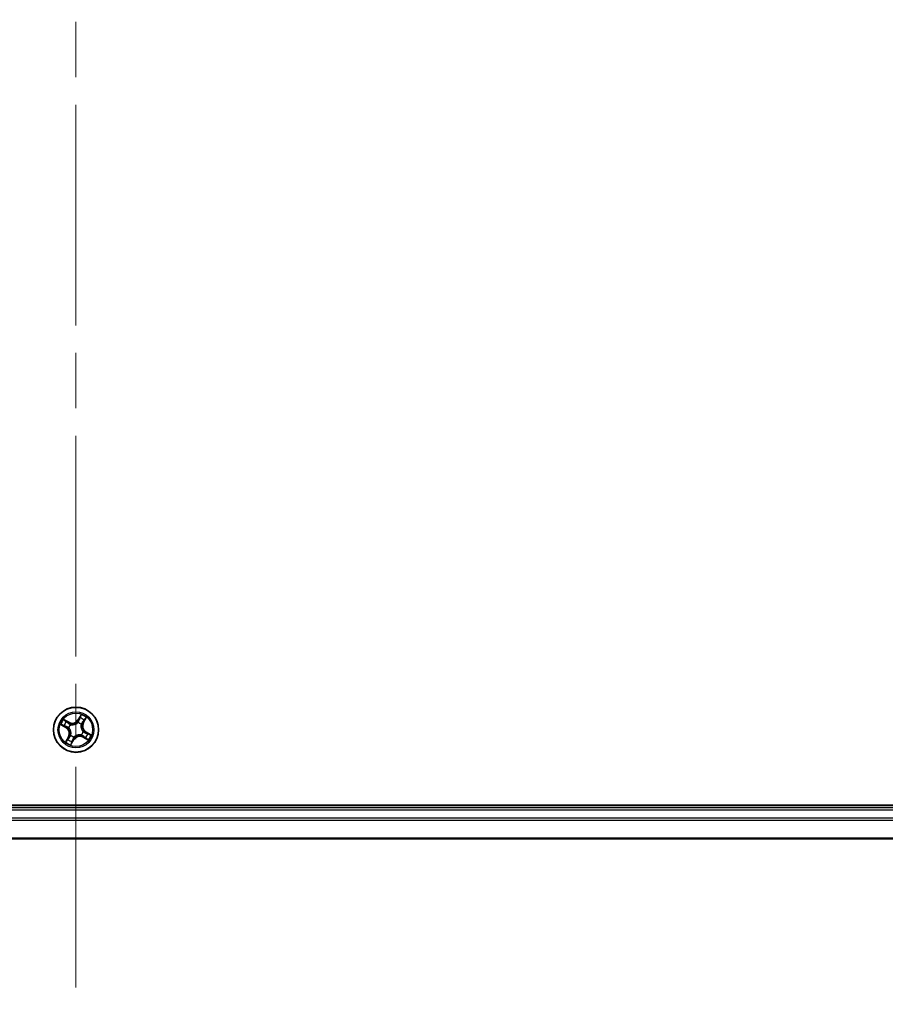
# Model space of a CAD drawing. Units: millimetres. Extents: x 72 to 11071, y 40 to 2428.
# Drawn here: x 4409 to 4520, y 867 to 993 of the extents above; entities that cross this region are included whole.
import ezdxf

# ---------------------------------------------------------------- set-up
doc = ezdxf.new("R2010")
doc.units = ezdxf.units.MM
doc.header["$LTSCALE"] = 5
doc.linetypes.add('CHAIN', pattern=[0.3543, 0.2362, -0.0295, 0.0591, -0.0295])
for name, color, linetype, lineweight in [('Centerline (ISO)', 131, 'Continuous', 18), ('Visible (ISO)', 7, 'Continuous', 35), ('Visible Narrow (ISO)', 7, 'Continuous', 25)]:
    doc.layers.add(name, color=color, linetype=linetype, lineweight=lineweight)

msp = doc.modelspace()

# ---------------------------------------------------------------- linework, layer by layer
at = {"layer": 'Centerline (ISO)', "linetype": 'CHAIN', "ltscale": 23.990969}
msp.add_line((4415.7795, 1407.1391), (4415.7795, 866.6391), dxfattribs=at)
at = {"layer": 'Visible (ISO)'}
for p, q in [((4610.7795, 892.1891), (4220.7795, 892.1891)), ((4605.7795, 891.8891), (4225.7795, 891.8891)), ((4225.7795, 887.8891), (4605.7795, 887.8891))]:
    msp.add_line(p, q, dxfattribs=at)
msp.add_circle((4415.7795, 901.8891), 2.9, dxfattribs=at)
at = {"layer": 'Visible Narrow (ISO)'}
for p, q in [((4414.895, 902.8516), (4414.2093, 903.2226)), ((4414.4402, 903.041), (4414.8713, 902.8078)), ((4414.8713, 902.8078), (4414.8368, 902.7439)), ((4414.8713, 902.8078), (4414.895, 902.8516)), ((4416.0195, 902.8056), (4416.0249, 902.8263)), ((4416.4328, 903.8428), (4416.0381, 903.1704)), ((4416.0811, 903.1452), (4416.0381, 903.1704)), ((4416.0811, 903.1452), (4416.3292, 903.5679)), ((4416.0811, 903.1452), (4416.1437, 903.1084)), ((4416.6982, 902.7973), (4416.6343, 902.8318)), ((4416.9315, 903.2284), (4416.6982, 902.7973)), ((4416.6982, 902.7973), (4416.742, 902.7736)), ((4416.742, 902.7736), (4417.113, 903.4593)), ((4413.8258, 902.5423), (4414.4982, 902.1476)), ((4414.5234, 902.1906), (4414.1007, 902.4387)), ((4414.5234, 902.1906), (4414.4982, 902.1476)), ((4414.5234, 902.1906), (4414.5601, 902.2532)), ((4414.8629, 902.129), (4414.8423, 902.1344)), ((4415.0845, 902.5639), (4415.0998, 902.5491)), ((4416.4544, 902.5841), (4416.4396, 902.5688)), ((4416.6961, 901.6491), (4416.7167, 901.6437)), ((4417.0357, 901.5875), (4416.9989, 901.5249)), ((4417.0357, 901.5875), (4417.0609, 901.6305)), ((4417.0357, 901.5875), (4417.4584, 901.3394)), ((4417.7333, 901.2358), (4417.0609, 901.6305)), ((4414.817, 901.0045), (4414.446, 900.3188)), ((4414.6276, 900.5498), (4414.8608, 900.9808)), ((4414.8608, 900.9808), (4414.817, 901.0045)), ((4414.8608, 900.9808), (4414.9247, 900.9463)), ((4415.1047, 901.194), (4415.1195, 901.2093)), ((4415.1263, 899.9353), (4415.521, 900.6077)), ((4415.478, 900.6329), (4415.2299, 900.2102)), ((4415.478, 900.6329), (4415.4154, 900.6697)), ((4415.478, 900.6329), (4415.521, 900.6077)), ((4415.5396, 900.9725), (4415.5342, 900.9518)), ((4416.4746, 901.2142), (4416.4593, 901.229)), ((4416.6877, 900.9703), (4416.664, 900.9265)), ((4416.664, 900.9265), (4417.3498, 900.5556)), ((4416.6877, 900.9703), (4416.7223, 901.0342)), ((4417.1188, 900.7371), (4416.6877, 900.9703)), ((4225.7795, 891.5891), (4605.7795, 891.5891)), ((4605.7795, 890.5296), (4225.7795, 890.5296)), ((4225.7795, 890.2991), (4605.7795, 890.2991)), ((4605.7795, 887.9586), (4225.7795, 887.9586))]:
    msp.add_line(p, q, dxfattribs=at)
for radius in [2.8677, 2.3092, 2.1415]:
    msp.add_circle((4415.7795, 901.8891), radius, dxfattribs=at)
for centre, radius, start, end in [((4415.7795, 901.8891), 2.0601, 139.660992, 161.511829), ((4415.7795, 901.8891), 1.6122, 140.27889, 160.893931), ((4415.3015, 903.6029), 0.904, 241.58641, 329.58641), ((4415.3015, 903.6029), 0.8542, 241.58641, 329.58641), ((4415.7795, 901.8891), 0.9475, 45.844454, 75.328366), ((4415.7795, 901.8891), 0.9688, 45.844454, 75.328366), ((4415.7795, 901.8891), 1.6122, 50.27889, 70.893931), ((4415.7795, 901.8891), 2.0601, 49.660992, 71.511829), ((4417.4933, 902.3671), 0.904, 151.58641, 239.58641), ((4417.4933, 902.3671), 0.8542, 151.58641, 239.58641), ((4414.0657, 901.411), 0.8542, 331.58641, 59.58641), ((4414.0657, 901.411), 0.904, 331.58641, 59.58641), ((4415.7795, 901.8891), 0.9688, 135.844454, 165.328366), ((4415.7795, 901.8891), 0.9475, 135.844454, 165.328366), ((4415.7795, 901.8891), 0.9475, 315.844454, 345.328366), ((4415.7795, 901.8891), 0.9688, 315.844454, 345.328366), ((4415.7795, 901.8891), 2.0601, 229.660992, 251.511829), ((4415.7795, 901.8891), 1.6122, 230.27889, 250.893931), ((4415.7795, 901.8891), 0.9688, 225.844454, 255.328366), ((4415.7795, 901.8891), 0.9475, 225.844454, 255.328366), ((4416.2576, 900.1753), 0.904, 61.58641, 149.58641), ((4416.2576, 900.1753), 0.8542, 61.58641, 149.58641), ((4415.7795, 901.8891), 1.6122, 320.27889, 340.893931), ((4415.7795, 901.8891), 2.0601, 319.660992, 341.511829)]:
    msp.add_arc(centre, radius, start, end, dxfattribs=at)
for centre, major_axis, ratio, start_param, end_param in [((4414.4165, 902.9972), (0.0263, 0.0425), 0.54850665, 0.10442473, 1.4996069), ((4414.574, 902.8907), (0.0312, 0.0391), 0.89574018, 0.19731949, 1.55274262), ((4414.8131, 902.7001), (0.0312, 0.0391), 0.89572054, 0.1973017, 1.54834765), ((4416.0136, 902.7829), (-0.0384, 0.032), 0.87684642, 5.10328313, 6.10089396), ((4416.0136, 902.7829), (-0.0342, 0.0364), 0.41070123, 4.96449783, 6.18744952), ((4416.1867, 903.0832), (-0.0469, 0.0173), 0.89572054, 4.73483766, 6.08588361), ((4416.2926, 903.3701), (-0.0469, 0.0173), 0.89574018, 4.73044269, 6.08586581), ((4416.3721, 903.5427), (-0.0445, 0.0228), 0.54850665, 4.7835784, 6.17876057), ((4416.5905, 902.8555), (0.0391, -0.0312), 0.89572054, 0.1973017, 1.54834765), ((4416.7812, 903.0946), (0.0391, -0.0312), 0.89574018, 0.19731949, 1.55274262), ((4416.8877, 903.2521), (0.0425, -0.0263), 0.54850665, 0.10442473, 1.4996069), ((4414.1259, 902.4817), (-0.0228, -0.0445), 0.54850665, 4.7835784, 6.17876057), ((4414.2985, 902.4021), (-0.0173, -0.0469), 0.89574018, 4.73044269, 6.08586581), ((4414.5854, 902.2962), (-0.0173, -0.0469), 0.89572054, 4.73483766, 6.08588361), ((4414.8857, 902.1231), (-0.032, -0.0384), 0.87684642, 5.10328313, 6.10089396), ((4414.8857, 902.1231), (-0.0364, -0.0342), 0.41070123, 4.96449783, 6.18744952), ((4415.1166, 902.5327), (0.0163, 0.0473), 0.87684641, 0.18229136, 1.17990219), ((4415.1166, 902.5327), (0.0104, 0.0489), 0.41070123, 0.09573579, 1.31868747), ((4416.4232, 902.552), (0.0489, -0.0104), 0.41070123, 0.09573579, 1.31868747), ((4416.4232, 902.552), (0.0473, -0.0163), 0.87684641, 0.18229136, 1.17990219), ((4416.6734, 901.655), (0.0364, 0.0342), 0.41070123, 4.96449783, 6.18744952), ((4416.6734, 901.655), (0.032, 0.0384), 0.87684642, 5.10328313, 6.10089396), ((4416.9737, 901.4819), (0.0173, 0.0469), 0.89572054, 4.73483766, 6.08588361), ((4417.2606, 901.376), (0.0173, 0.0469), 0.89574018, 4.73044269, 6.08586581), ((4414.6714, 900.5261), (-0.0425, 0.0263), 0.54850665, 0.10442473, 1.4996069), ((4414.7779, 900.6835), (-0.0391, 0.0312), 0.89574018, 0.19731949, 1.55274262), ((4414.9685, 900.9226), (-0.0391, 0.0312), 0.89572054, 0.1973017, 1.54834765), ((4415.1359, 901.2261), (-0.0473, 0.0163), 0.87684641, 0.18229136, 1.17990219), ((4415.1359, 901.2261), (-0.0489, 0.0104), 0.41070123, 0.09573579, 1.31868747), ((4415.1869, 900.2354), (0.0445, -0.0228), 0.54850665, 4.7835784, 6.17876057), ((4415.2665, 900.408), (0.0469, -0.0173), 0.89574018, 4.73044269, 6.08586581), ((4415.3724, 900.6949), (0.0469, -0.0173), 0.89572054, 4.73483766, 6.08588361), ((4415.5455, 900.9952), (0.0384, -0.032), 0.87684642, 5.10328313, 6.10089396), ((4415.5455, 900.9952), (0.0342, -0.0364), 0.41070123, 4.96449783, 6.18744952), ((4416.4425, 901.2454), (-0.0104, -0.0489), 0.41070123, 0.09573579, 1.31868747), ((4416.4425, 901.2454), (-0.0163, -0.0473), 0.87684641, 0.18229136, 1.17990219), ((4416.746, 901.078), (-0.0312, -0.0391), 0.89572054, 0.1973017, 1.54834765), ((4416.9851, 900.8874), (-0.0312, -0.0391), 0.89574018, 0.19731949, 1.55274262), ((4417.1425, 900.7809), (-0.0263, -0.0425), 0.54850665, 0.10442473, 1.4996069), ((4417.4332, 901.2964), (0.0228, 0.0445), 0.54850665, 4.7835784, 6.17876057)]:
    msp.add_ellipse(centre, major_axis=major_axis, ratio=ratio, start_param=start_param, end_param=end_param, dxfattribs=at)
for points, knots in [([(4414.4402, 903.041), (4414.42, 903.0527), (4414.3997, 903.0664), (4414.3473, 903.1047), (4414.3156, 903.1307), (4414.2588, 903.1791), (4414.2339, 903.2009), (4414.2093, 903.2226)], [-0.0320559737, -0.0320559737, -0.0320559737, -0.0320559737, -0.0236501899, -0.0236501899, -0.0102009359, -0.0102009359, 0.0003383294, 0.0003383294, 0.0003383294, 0.0003383294]), ([(4414.2093, 903.2226), (4414.2281, 903.1965), (4414.247, 903.1702), (4414.2909, 903.1126), (4414.3159, 903.0821), (4414.3594, 903.0399), (4414.3768, 903.0255), (4414.3951, 903.0146)], [-0.0003383294, -0.0003383294, -0.0003383294, -0.0003383294, 0.0102009359, 0.0102009359, 0.0236501899, 0.0236501899, 0.0320559737, 0.0320559737, 0.0320559737, 0.0320559737]), ([(4414.3951, 903.0146), (4414.4265, 902.9958), (4414.4549, 902.9782), (4414.5037, 902.946), (4414.5241, 902.9315), (4414.5395, 902.9193)], [-0.0289828459, -0.0289828459, -0.0289828459, -0.0289828459, -0.0145850634, -0.0145850634, 0, 0, 0, 0]), ([(4414.5977, 902.9345), (4414.5808, 902.948), (4414.5585, 902.9641), (4414.5052, 903.0001), (4414.4744, 903.0199), (4414.4402, 903.041)], [0, 0, 0, 0, 0.0145850634, 0.0145850634, 0.0289828459, 0.0289828459, 0.0289828459, 0.0289828459]), ([(4414.5395, 902.9193), (4414.5794, 902.8876), (4414.6192, 902.8558), (4414.699, 902.7923), (4414.7389, 902.7606), (4414.7787, 902.7289)], [-0.0687798542, -0.0687798542, -0.0687798542, -0.0687798542, -0.0343899271, -0.0343899271, 0, 0, 0, 0]), ([(4414.8368, 902.7439), (4414.7969, 902.7756), (4414.7571, 902.8074), (4414.6774, 902.871), (4414.6375, 902.9027), (4414.5977, 902.9345)], [0, 0, 0, 0, 0.0343899271, 0.0343899271, 0.0687798542, 0.0687798542, 0.0687798542, 0.0687798542]), ([(4414.7787, 902.7289), (4414.8357, 902.6835), (4414.8975, 902.6443), (4415.0029, 902.5936), (4415.0424, 902.5775), (4415.0845, 902.5639)], [-0.0982412545, -0.0982412545, -0.0982412545, -0.0982412545, -0.0491206273, -0.0491206273, -0.0217758941, -0.0217758941, -0.0217758941, -0.0217758941]), ([(4415.1251, 902.5818), (4415.0856, 902.5957), (4415.0484, 902.6118), (4414.9491, 902.6619), (4414.8906, 902.7001), (4414.8368, 902.7439)], [0.0217758941, 0.0217758941, 0.0217758941, 0.0217758941, 0.0491206273, 0.0491206273, 0.0982412545, 0.0982412545, 0.0982412545, 0.0982412545]), ([(4415.0998, 902.5491), (4415.1161, 902.5458), (4415.1327, 902.5429), (4415.2343, 902.5275), (4415.3236, 902.525), (4415.4736, 902.5413), (4415.5324, 902.5525), (4415.59, 902.5686), (4415.6475, 902.5846), (4415.7037, 902.6054), (4415.8404, 902.6691), (4415.9156, 902.7176), (4415.9946, 902.7833), (4416.0072, 902.7943), (4416.0195, 902.8056)], [-0.174866013, -0.174866013, -0.174866013, -0.174866013, -0.16940495, -0.16940495, -0.141674077, -0.141674077, -0.124342281, -0.124342281, -0.124342281, -0.107010485, -0.107010485, -0.079279611, -0.079279611, -0.073818549, -0.073818549, -0.073818549, -0.073818549]), ([(4415.9809, 902.8205), (4415.9694, 902.8097), (4415.9576, 902.799), (4415.8838, 902.7359), (4415.814, 902.6892), (4415.6877, 902.6284), (4415.636, 902.6088), (4415.5829, 902.5939), (4415.5298, 902.5791), (4415.4754, 902.5692), (4415.3359, 902.5558), (4415.252, 902.5596), (4415.1562, 902.5755), (4415.1406, 902.5785), (4415.1251, 902.5818)], [0.073818549, 0.073818549, 0.073818549, 0.073818549, 0.079279611, 0.079279611, 0.107010485, 0.107010485, 0.124342281, 0.124342281, 0.124342281, 0.141674077, 0.141674077, 0.16940495, 0.16940495, 0.174866013, 0.174866013, 0.174866013, 0.174866013]), ([(4416.1437, 903.1084), (4416.1203, 903.0432), (4416.09, 902.9802), (4416.031, 902.8859), (4416.0075, 902.8529), (4415.9809, 902.8205)], [0, 0, 0, 0, 0.0491206273, 0.0491206273, 0.0764653604, 0.0764653604, 0.0764653604, 0.0764653604]), ([(4416.0249, 902.8263), (4416.0539, 902.8597), (4416.0794, 902.8939), (4416.1433, 902.9917), (4416.1759, 903.0573), (4416.2011, 903.1256)], [-0.0764653604, -0.0764653604, -0.0764653604, -0.0764653604, -0.0491206273, -0.0491206273, 0, 0, 0, 0]), ([(4416.2496, 903.3953), (4416.232, 903.3475), (4416.2143, 903.2997), (4416.179, 903.2041), (4416.1614, 903.1563), (4416.1437, 903.1084)], [0, 0, 0, 0, 0.0343899271, 0.0343899271, 0.0687798542, 0.0687798542, 0.0687798542, 0.0687798542]), ([(4416.2011, 903.1256), (4416.2188, 903.1734), (4416.2365, 903.2212), (4416.2719, 903.3168), (4416.2896, 903.3646), (4416.3072, 903.4124)], [-0.0687798542, -0.0687798542, -0.0687798542, -0.0687798542, -0.0343899271, -0.0343899271, 0, 0, 0, 0]), ([(4416.3292, 903.5679), (4416.3108, 903.532), (4416.2946, 903.4988), (4416.2677, 903.4406), (4416.257, 903.4155), (4416.2496, 903.3953)], [0, 0, 0, 0, 0.014491423, 0.014491423, 0.0289828459, 0.0289828459, 0.0289828459, 0.0289828459]), ([(4416.3072, 903.4124), (4416.314, 903.4307), (4416.3239, 903.4535), (4416.349, 903.5062), (4416.3642, 903.5362), (4416.3815, 903.5687)], [-0.0289828459, -0.0289828459, -0.0289828459, -0.0289828459, -0.014491423, -0.014491423, 0, 0, 0, 0]), ([(4416.4328, 903.8428), (4416.4247, 903.8172), (4416.4165, 903.7913), (4416.4001, 903.741), (4416.3918, 903.7165), (4416.3733, 903.6655), (4416.363, 903.639), (4416.3446, 903.5977), (4416.3371, 903.5824), (4416.3292, 903.5679)], [-0.0323943032, -0.0323943032, -0.0323943032, -0.0323943032, -0.0237449879, -0.0237449879, -0.0154285, -0.0154285, -0.0059340385, -0.0059340385, 0, 0, 0, 0]), ([(4416.3815, 903.5687), (4416.3885, 903.582), (4416.3943, 903.5965), (4416.407, 903.6363), (4416.4125, 903.6627), (4416.4206, 903.714), (4416.4235, 903.7388), (4416.4286, 903.7901), (4416.4307, 903.8165), (4416.4328, 903.8428)], [0, 0, 0, 0, 0.0059340385, 0.0059340385, 0.0154285, 0.0154285, 0.0237449879, 0.0237449879, 0.0323943032, 0.0323943032, 0.0323943032, 0.0323943032]), ([(4416.6193, 902.8898), (4416.574, 902.8329), (4416.5347, 902.7711), (4416.484, 902.6657), (4416.468, 902.6262), (4416.4544, 902.5841)], [-0.0982412545, -0.0982412545, -0.0982412545, -0.0982412545, -0.0491206273, -0.0491206273, -0.0217758941, -0.0217758941, -0.0217758941, -0.0217758941]), ([(4416.4723, 902.5435), (4416.4862, 902.583), (4416.5023, 902.6202), (4416.5524, 902.7195), (4416.5906, 902.778), (4416.6343, 902.8318)], [0.0217758941, 0.0217758941, 0.0217758941, 0.0217758941, 0.0491206273, 0.0491206273, 0.0982412545, 0.0982412545, 0.0982412545, 0.0982412545]), ([(4416.8098, 903.1291), (4416.778, 903.0892), (4416.7463, 903.0493), (4416.6828, 902.9696), (4416.6511, 902.9297), (4416.6193, 902.8898)], [-0.0687798542, -0.0687798542, -0.0687798542, -0.0687798542, -0.0343899271, -0.0343899271, 0, 0, 0, 0]), ([(4416.6343, 902.8318), (4416.6661, 902.8717), (4416.6979, 902.9115), (4416.7614, 902.9912), (4416.7932, 903.0311), (4416.825, 903.0709)], [0, 0, 0, 0, 0.0343899271, 0.0343899271, 0.0687798542, 0.0687798542, 0.0687798542, 0.0687798542]), ([(4416.9051, 903.2735), (4416.8863, 903.2421), (4416.8686, 903.2137), (4416.8365, 903.1649), (4416.822, 903.1445), (4416.8098, 903.1291)], [-0.0289828459, -0.0289828459, -0.0289828459, -0.0289828459, -0.0145850634, -0.0145850634, 0, 0, 0, 0]), ([(4416.825, 903.0709), (4416.8385, 903.0878), (4416.8545, 903.1101), (4416.8905, 903.1634), (4416.9104, 903.1942), (4416.9315, 903.2284)], [0, 0, 0, 0, 0.0145850634, 0.0145850634, 0.0289828459, 0.0289828459, 0.0289828459, 0.0289828459]), ([(4417.113, 903.4593), (4417.087, 903.4405), (4417.0607, 903.4216), (4417.0031, 903.3777), (4416.9726, 903.3527), (4416.9304, 903.3092), (4416.916, 903.2918), (4416.9051, 903.2735)], [-0.0003383294, -0.0003383294, -0.0003383294, -0.0003383294, 0.0102009359, 0.0102009359, 0.0236501899, 0.0236501899, 0.0320559737, 0.0320559737, 0.0320559737, 0.0320559737]), ([(4416.9315, 903.2284), (4416.9432, 903.2486), (4416.9569, 903.2689), (4416.9951, 903.3213), (4417.0212, 903.353), (4417.0696, 903.4098), (4417.0914, 903.4347), (4417.113, 903.4593)], [-0.0320559737, -0.0320559737, -0.0320559737, -0.0320559737, -0.0236501899, -0.0236501899, -0.0102009359, -0.0102009359, 0.0003383294, 0.0003383294, 0.0003383294, 0.0003383294]), ([(4414.0999, 902.491), (4414.0866, 902.498), (4414.0721, 902.5038), (4414.0323, 902.5165), (4414.0059, 902.522), (4413.9546, 902.5301), (4413.9298, 902.533), (4413.8785, 902.5381), (4413.852, 902.5402), (4413.8258, 902.5423)], [0, 0, 0, 0, 0.0059340385, 0.0059340385, 0.0154285, 0.0154285, 0.0237449879, 0.0237449879, 0.0323943032, 0.0323943032, 0.0323943032, 0.0323943032]), ([(4413.8258, 902.5423), (4413.8514, 902.5342), (4413.8773, 902.526), (4413.9276, 902.5096), (4413.952, 902.5013), (4414.0031, 902.4829), (4414.0296, 902.4725), (4414.0709, 902.4541), (4414.0862, 902.4467), (4414.1007, 902.4387)], [-0.0323943032, -0.0323943032, -0.0323943032, -0.0323943032, -0.0237449879, -0.0237449879, -0.0154285, -0.0154285, -0.0059340385, -0.0059340385, 0, 0, 0, 0]), ([(4414.2562, 902.4167), (4414.2379, 902.4236), (4414.2151, 902.4334), (4414.1624, 902.4585), (4414.1324, 902.4737), (4414.0999, 902.491)], [-0.0289828459, -0.0289828459, -0.0289828459, -0.0289828459, -0.014491423, -0.014491423, 0, 0, 0, 0]), ([(4414.1007, 902.4387), (4414.1366, 902.4203), (4414.1698, 902.4041), (4414.228, 902.3772), (4414.2531, 902.3666), (4414.2733, 902.3591)], [0, 0, 0, 0, 0.014491423, 0.014491423, 0.0289828459, 0.0289828459, 0.0289828459, 0.0289828459]), ([(4414.543, 902.3106), (4414.4952, 902.3283), (4414.4474, 902.346), (4414.3518, 902.3814), (4414.304, 902.3991), (4414.2562, 902.4167)], [-0.0687798542, -0.0687798542, -0.0687798542, -0.0687798542, -0.0343899271, -0.0343899271, 0, 0, 0, 0]), ([(4414.2733, 902.3591), (4414.3211, 902.3415), (4414.3689, 902.3238), (4414.4645, 902.2885), (4414.5123, 902.2709), (4414.5601, 902.2532)], [0, 0, 0, 0, 0.0343899271, 0.0343899271, 0.0687798542, 0.0687798542, 0.0687798542, 0.0687798542]), ([(4414.8423, 902.1344), (4414.8089, 902.1634), (4414.7747, 902.1889), (4414.6768, 902.2528), (4414.6112, 902.2854), (4414.543, 902.3106)], [-0.0764653604, -0.0764653604, -0.0764653604, -0.0764653604, -0.0491206273, -0.0491206273, 0, 0, 0, 0]), ([(4414.5601, 902.2532), (4414.6254, 902.2298), (4414.6884, 902.1996), (4414.7827, 902.1405), (4414.8157, 902.117), (4414.848, 902.0904)], [0, 0, 0, 0, 0.0491206273, 0.0491206273, 0.0764653604, 0.0764653604, 0.0764653604, 0.0764653604]), ([(4414.848, 902.0904), (4414.8589, 902.0789), (4414.8695, 902.0671), (4414.9327, 901.9933), (4414.9794, 901.9235), (4415.0402, 901.7972), (4415.0598, 901.7455), (4415.0746, 901.6924), (4415.0895, 901.6393), (4415.0994, 901.5849), (4415.1128, 901.4454), (4415.109, 901.3615), (4415.0931, 901.2657), (4415.0901, 901.2501), (4415.0868, 901.2346)], [0.073818549, 0.073818549, 0.073818549, 0.073818549, 0.079279611, 0.079279611, 0.107010485, 0.107010485, 0.124342281, 0.124342281, 0.124342281, 0.141674077, 0.141674077, 0.16940495, 0.16940495, 0.174866013, 0.174866013, 0.174866013, 0.174866013]), ([(4415.1195, 901.2093), (4415.1228, 901.2257), (4415.1257, 901.2422), (4415.1411, 901.3438), (4415.1436, 901.4332), (4415.1273, 901.5832), (4415.1161, 901.6419), (4415.1, 901.6995), (4415.084, 901.7571), (4415.0632, 901.8132), (4414.9995, 901.9499), (4414.951, 902.0251), (4414.8853, 902.1041), (4414.8743, 902.1167), (4414.8629, 902.129)], [-0.174866013, -0.174866013, -0.174866013, -0.174866013, -0.16940495, -0.16940495, -0.141674077, -0.141674077, -0.124342281, -0.124342281, -0.124342281, -0.107010485, -0.107010485, -0.079279611, -0.079279611, -0.073818549, -0.073818549, -0.073818549, -0.073818549]), ([(4416.4396, 902.5688), (4416.4363, 902.5524), (4416.4333, 902.5359), (4416.418, 902.4343), (4416.4155, 902.3449), (4416.4318, 902.1949), (4416.443, 902.1362), (4416.4591, 902.0786), (4416.4751, 902.021), (4416.4959, 901.9649), (4416.5596, 901.8282), (4416.6081, 901.753), (4416.6737, 901.674), (4416.6848, 901.6614), (4416.6961, 901.6491)], [-0.174866013, -0.174866013, -0.174866013, -0.174866013, -0.16940495, -0.16940495, -0.141674077, -0.141674077, -0.124342281, -0.124342281, -0.124342281, -0.107010485, -0.107010485, -0.079279611, -0.079279611, -0.073818549, -0.073818549, -0.073818549, -0.073818549]), ([(4416.711, 901.6877), (4416.7002, 901.6992), (4416.6895, 901.711), (4416.6263, 901.7848), (4416.5797, 901.8546), (4416.5189, 901.9809), (4416.4992, 902.0326), (4416.4844, 902.0857), (4416.4696, 902.1388), (4416.4597, 902.1932), (4416.4463, 902.3327), (4416.4501, 902.4166), (4416.466, 902.5124), (4416.469, 902.528), (4416.4723, 902.5435)], [0.073818549, 0.073818549, 0.073818549, 0.073818549, 0.079279611, 0.079279611, 0.107010485, 0.107010485, 0.124342281, 0.124342281, 0.124342281, 0.141674077, 0.141674077, 0.16940495, 0.16940495, 0.174866013, 0.174866013, 0.174866013, 0.174866013]), ([(4416.9989, 901.5249), (4416.9336, 901.5483), (4416.8707, 901.5786), (4416.7764, 901.6376), (4416.7434, 901.6611), (4416.711, 901.6877)], [0, 0, 0, 0, 0.0491206273, 0.0491206273, 0.0764653604, 0.0764653604, 0.0764653604, 0.0764653604]), ([(4416.7167, 901.6437), (4416.7502, 901.6147), (4416.7843, 901.5892), (4416.8822, 901.5253), (4416.9478, 901.4927), (4417.0161, 901.4675)], [-0.0764653604, -0.0764653604, -0.0764653604, -0.0764653604, -0.0491206273, -0.0491206273, 0, 0, 0, 0]), ([(4417.2858, 901.419), (4417.238, 901.4366), (4417.1902, 901.4543), (4417.0946, 901.4896), (4417.0467, 901.5072), (4416.9989, 901.5249)], [0, 0, 0, 0, 0.0343899271, 0.0343899271, 0.0687798542, 0.0687798542, 0.0687798542, 0.0687798542]), ([(4417.0161, 901.4675), (4417.0639, 901.4498), (4417.1117, 901.4321), (4417.2073, 901.3967), (4417.2551, 901.379), (4417.3029, 901.3614)], [-0.0687798542, -0.0687798542, -0.0687798542, -0.0687798542, -0.0343899271, -0.0343899271, 0, 0, 0, 0]), ([(4417.4584, 901.3394), (4417.4224, 901.3578), (4417.3893, 901.374), (4417.331, 901.4009), (4417.3059, 901.4115), (4417.2858, 901.419)], [0, 0, 0, 0, 0.014491423, 0.014491423, 0.0289828459, 0.0289828459, 0.0289828459, 0.0289828459]), ([(4414.6276, 900.5498), (4414.6159, 900.5295), (4414.6022, 900.5092), (4414.5639, 900.4568), (4414.5379, 900.4251), (4414.4895, 900.3683), (4414.4677, 900.3434), (4414.446, 900.3188)], [-0.0320559737, -0.0320559737, -0.0320559737, -0.0320559737, -0.0236501899, -0.0236501899, -0.0102009359, -0.0102009359, 0.0003383294, 0.0003383294, 0.0003383294, 0.0003383294]), ([(4414.446, 900.3188), (4414.4721, 900.3376), (4414.4984, 900.3565), (4414.556, 900.4005), (4414.5865, 900.4254), (4414.6287, 900.4689), (4414.6431, 900.4863), (4414.654, 900.5046)], [-0.0003383294, -0.0003383294, -0.0003383294, -0.0003383294, 0.0102009359, 0.0102009359, 0.0236501899, 0.0236501899, 0.0320559737, 0.0320559737, 0.0320559737, 0.0320559737]), ([(4414.7341, 900.7072), (4414.7206, 900.6903), (4414.7045, 900.668), (4414.6685, 900.6148), (4414.6487, 900.5839), (4414.6276, 900.5498)], [0, 0, 0, 0, 0.0145850634, 0.0145850634, 0.0289828459, 0.0289828459, 0.0289828459, 0.0289828459]), ([(4414.654, 900.5046), (4414.6728, 900.536), (4414.6904, 900.5644), (4414.7226, 900.6132), (4414.7371, 900.6336), (4414.7493, 900.649)], [-0.0289828459, -0.0289828459, -0.0289828459, -0.0289828459, -0.0145850634, -0.0145850634, 0, 0, 0, 0]), ([(4414.9247, 900.9463), (4414.8929, 900.9064), (4414.8612, 900.8666), (4414.7976, 900.7869), (4414.7659, 900.747), (4414.7341, 900.7072)], [0, 0, 0, 0, 0.0343899271, 0.0343899271, 0.0687798542, 0.0687798542, 0.0687798542, 0.0687798542]), ([(4414.7493, 900.649), (4414.781, 900.6889), (4414.8128, 900.7288), (4414.8763, 900.8085), (4414.908, 900.8484), (4414.9397, 900.8883)], [-0.0687798542, -0.0687798542, -0.0687798542, -0.0687798542, -0.0343899271, -0.0343899271, 0, 0, 0, 0]), ([(4415.0868, 901.2346), (4415.0729, 901.1951), (4415.0568, 901.1579), (4415.0067, 901.0586), (4414.9684, 901.0001), (4414.9247, 900.9463)], [0.0217758941, 0.0217758941, 0.0217758941, 0.0217758941, 0.0491206273, 0.0491206273, 0.0982412545, 0.0982412545, 0.0982412545, 0.0982412545]), ([(4414.9397, 900.8883), (4414.9851, 900.9452), (4415.0243, 901.0071), (4415.075, 901.1124), (4415.0911, 901.1519), (4415.1047, 901.194)], [-0.0982412545, -0.0982412545, -0.0982412545, -0.0982412545, -0.0491206273, -0.0491206273, -0.0217758941, -0.0217758941, -0.0217758941, -0.0217758941]), ([(4415.1263, 899.9353), (4415.1344, 899.961), (4415.1425, 899.9868), (4415.159, 900.0371), (4415.1673, 900.0616), (4415.1857, 900.1126), (4415.196, 900.1392), (4415.2145, 900.1804), (4415.2219, 900.1957), (4415.2299, 900.2102)], [-0.0323943032, -0.0323943032, -0.0323943032, -0.0323943032, -0.0237449879, -0.0237449879, -0.0154285, -0.0154285, -0.0059340385, -0.0059340385, 0, 0, 0, 0]), ([(4415.1776, 900.2095), (4415.1705, 900.1961), (4415.1648, 900.1816), (4415.1521, 900.1418), (4415.1466, 900.1155), (4415.1385, 900.0642), (4415.1356, 900.0393), (4415.1305, 899.988), (4415.1284, 899.9616), (4415.1263, 899.9353)], [0, 0, 0, 0, 0.0059340385, 0.0059340385, 0.0154285, 0.0154285, 0.0237449879, 0.0237449879, 0.0323943032, 0.0323943032, 0.0323943032, 0.0323943032]), ([(4415.2518, 900.3657), (4415.245, 900.3474), (4415.2352, 900.3246), (4415.2101, 900.2719), (4415.1949, 900.2419), (4415.1776, 900.2095)], [-0.0289828459, -0.0289828459, -0.0289828459, -0.0289828459, -0.014491423, -0.014491423, 0, 0, 0, 0]), ([(4415.2299, 900.2102), (4415.2483, 900.2462), (4415.2645, 900.2793), (4415.2914, 900.3375), (4415.302, 900.3626), (4415.3095, 900.3828)], [0, 0, 0, 0, 0.014491423, 0.014491423, 0.0289828459, 0.0289828459, 0.0289828459, 0.0289828459]), ([(4415.3579, 900.6525), (4415.3402, 900.6047), (4415.3226, 900.5569), (4415.2872, 900.4613), (4415.2695, 900.4135), (4415.2518, 900.3657)], [-0.0687798542, -0.0687798542, -0.0687798542, -0.0687798542, -0.0343899271, -0.0343899271, 0, 0, 0, 0]), ([(4415.3095, 900.3828), (4415.3271, 900.4306), (4415.3448, 900.4784), (4415.3801, 900.574), (4415.3977, 900.6219), (4415.4154, 900.6697)], [0, 0, 0, 0, 0.0343899271, 0.0343899271, 0.0687798542, 0.0687798542, 0.0687798542, 0.0687798542]), ([(4415.5342, 900.9518), (4415.5052, 900.9184), (4415.4797, 900.8843), (4415.4158, 900.7864), (4415.3832, 900.7208), (4415.3579, 900.6525)], [-0.0764653604, -0.0764653604, -0.0764653604, -0.0764653604, -0.0491206273, -0.0491206273, 0, 0, 0, 0]), ([(4415.4154, 900.6697), (4415.4388, 900.735), (4415.469, 900.7979), (4415.5281, 900.8922), (4415.5516, 900.9252), (4415.5782, 900.9576)], [0, 0, 0, 0, 0.0491206273, 0.0491206273, 0.0764653604, 0.0764653604, 0.0764653604, 0.0764653604]), ([(4416.4593, 901.229), (4416.4429, 901.2323), (4416.4264, 901.2353), (4416.3248, 901.2506), (4416.2354, 901.2531), (4416.0854, 901.2368), (4416.0266, 901.2256), (4415.9691, 901.2095), (4415.9115, 901.1935), (4415.8554, 901.1727), (4415.7186, 901.109), (4415.6435, 901.0605), (4415.5645, 900.9948), (4415.5519, 900.9838), (4415.5396, 900.9725)], [-0.174866013, -0.174866013, -0.174866013, -0.174866013, -0.16940495, -0.16940495, -0.141674077, -0.141674077, -0.124342281, -0.124342281, -0.124342281, -0.107010485, -0.107010485, -0.079279611, -0.079279611, -0.073818549, -0.073818549, -0.073818549, -0.073818549]), ([(4415.5782, 900.9576), (4415.5897, 900.9684), (4415.6015, 900.9791), (4415.6752, 901.0422), (4415.7451, 901.0889), (4415.8714, 901.1497), (4415.923, 901.1693), (4415.9762, 901.1842), (4416.0293, 901.199), (4416.0837, 901.2089), (4416.2232, 901.2223), (4416.3071, 901.2185), (4416.4029, 901.2026), (4416.4185, 901.1996), (4416.434, 901.1963)], [0.073818549, 0.073818549, 0.073818549, 0.073818549, 0.079279611, 0.079279611, 0.107010485, 0.107010485, 0.124342281, 0.124342281, 0.124342281, 0.141674077, 0.141674077, 0.16940495, 0.16940495, 0.174866013, 0.174866013, 0.174866013, 0.174866013]), ([(4416.434, 901.1963), (4416.4735, 901.1824), (4416.5107, 901.1663), (4416.61, 901.1162), (4416.6684, 901.078), (4416.7223, 901.0342)], [0.0217758941, 0.0217758941, 0.0217758941, 0.0217758941, 0.0491206273, 0.0491206273, 0.0982412545, 0.0982412545, 0.0982412545, 0.0982412545]), ([(4416.7803, 901.0493), (4416.7234, 901.0946), (4416.6615, 901.1339), (4416.5562, 901.1845), (4416.5167, 901.2006), (4416.4746, 901.2142)], [-0.0982412545, -0.0982412545, -0.0982412545, -0.0982412545, -0.0491206273, -0.0491206273, -0.0217758941, -0.0217758941, -0.0217758941, -0.0217758941]), ([(4416.7223, 901.0342), (4416.7622, 901.0025), (4416.802, 900.9707), (4416.8817, 900.9071), (4416.9216, 900.8754), (4416.9614, 900.8436)], [0, 0, 0, 0, 0.0343899271, 0.0343899271, 0.0687798542, 0.0687798542, 0.0687798542, 0.0687798542]), ([(4417.0196, 900.8588), (4416.9797, 900.8905), (4416.9398, 900.9223), (4416.8601, 900.9858), (4416.8202, 901.0175), (4416.7803, 901.0493)], [-0.0687798542, -0.0687798542, -0.0687798542, -0.0687798542, -0.0343899271, -0.0343899271, 0, 0, 0, 0]), ([(4416.9614, 900.8436), (4416.9783, 900.8301), (4417.0006, 900.814), (4417.0538, 900.7781), (4417.0847, 900.7582), (4417.1188, 900.7371)], [0, 0, 0, 0, 0.0145850634, 0.0145850634, 0.0289828459, 0.0289828459, 0.0289828459, 0.0289828459]), ([(4417.1639, 900.7635), (4417.1326, 900.7823), (4417.1042, 900.7999), (4417.0553, 900.8321), (4417.035, 900.8466), (4417.0196, 900.8588)], [-0.0289828459, -0.0289828459, -0.0289828459, -0.0289828459, -0.0145850634, -0.0145850634, 0, 0, 0, 0]), ([(4417.1188, 900.7371), (4417.1391, 900.7254), (4417.1594, 900.7117), (4417.2118, 900.6734), (4417.2435, 900.6474), (4417.3003, 900.599), (4417.3252, 900.5772), (4417.3498, 900.5556)], [-0.0320559737, -0.0320559737, -0.0320559737, -0.0320559737, -0.0236501899, -0.0236501899, -0.0102009359, -0.0102009359, 0.0003383294, 0.0003383294, 0.0003383294, 0.0003383294]), ([(4417.3498, 900.5556), (4417.331, 900.5816), (4417.3121, 900.6079), (4417.2681, 900.6655), (4417.2432, 900.696), (4417.1997, 900.7382), (4417.1823, 900.7526), (4417.1639, 900.7635)], [-0.0003383294, -0.0003383294, -0.0003383294, -0.0003383294, 0.0102009359, 0.0102009359, 0.0236501899, 0.0236501899, 0.0320559737, 0.0320559737, 0.0320559737, 0.0320559737]), ([(4417.3029, 901.3614), (4417.3212, 901.3546), (4417.3439, 901.3447), (4417.3967, 901.3196), (4417.4266, 901.3044), (4417.4591, 901.2871)], [-0.0289828459, -0.0289828459, -0.0289828459, -0.0289828459, -0.014491423, -0.014491423, 0, 0, 0, 0]), ([(4417.7333, 901.2358), (4417.7076, 901.2439), (4417.6818, 901.2521), (4417.6315, 901.2685), (4417.607, 901.2768), (4417.556, 901.2952), (4417.5294, 901.3056), (4417.4882, 901.324), (4417.4729, 901.3314), (4417.4584, 901.3394)], [-0.0323943032, -0.0323943032, -0.0323943032, -0.0323943032, -0.0237449879, -0.0237449879, -0.0154285, -0.0154285, -0.0059340385, -0.0059340385, 0, 0, 0, 0]), ([(4417.4591, 901.2871), (4417.4724, 901.2801), (4417.487, 901.2743), (4417.5268, 901.2616), (4417.5531, 901.2561), (4417.6044, 901.248), (4417.6293, 901.2451), (4417.6805, 901.24), (4417.707, 901.2379), (4417.7333, 901.2358)], [0, 0, 0, 0, 0.0059340385, 0.0059340385, 0.0154285, 0.0154285, 0.0237449879, 0.0237449879, 0.0323943032, 0.0323943032, 0.0323943032, 0.0323943032])]:
    msp.add_open_spline(points, degree=3, knots=knots, dxfattribs=at)

doc.saveas('drawing.dxf')
